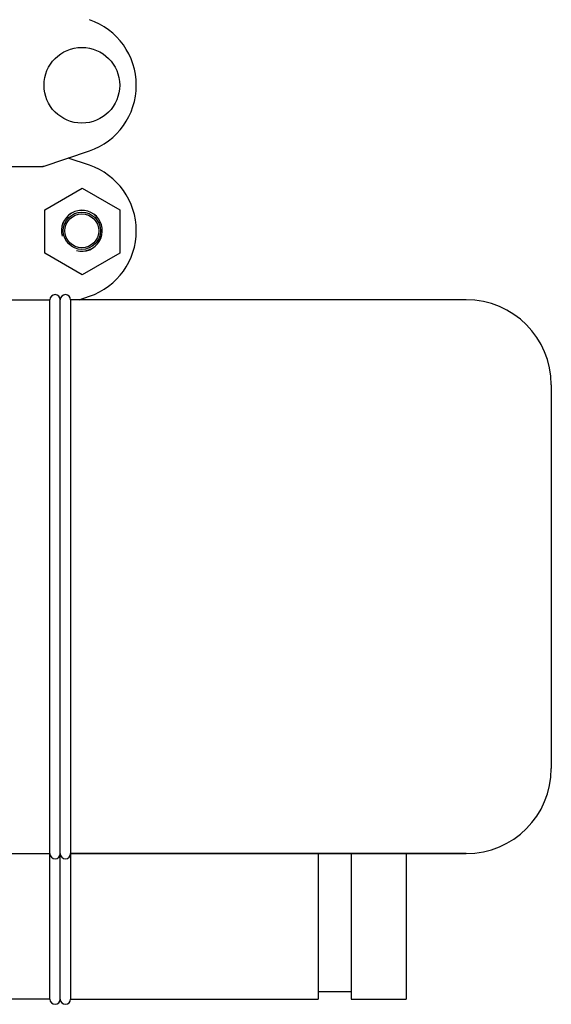
# Model space of a CAD drawing. Units: millimetres. Extents: x 7498 to 11408, y 905 to 6315.
# Drawn here: x 9324 to 9478, y 4382 to 4667 of the extents above; entities that cross this region are included whole.
import ezdxf

# ---------------------------------------------------------------- set-up
doc = ezdxf.new("R2010")
doc.units = ezdxf.units.MM

msp = doc.modelspace()

# ---------------------------------------------------------------- linework, layer by layer
for p, q in [((9330.7, 4624.36), (9344.03, 4628.89)), ((9344.03, 4624.71), (9337.89, 4626.8)), ((9220.71, 4624.32), (9330.49, 4624.32)), ((9331.15, 4611.81), (9341.98, 4618.06)), ((9341.98, 4618.06), (9352.8, 4611.81)), ((9331.15, 4599.31), (9331.15, 4611.81)), ((9352.8, 4611.81), (9352.8, 4599.31)), ((9341.98, 4593.06), (9331.15, 4599.31)), ((9352.8, 4599.31), (9341.98, 4593.06)), ((9341.05, 4585.82), (9344.03, 4586.84)), ((9320.05, 4585.82), (9332.6, 4585.82)), ((9332.6, 4383.77), (9332.6, 4585.82)), ((9335.6, 4383.77), (9335.6, 4585.82)), ((9453, 4585.82), (9338.6, 4585.82)), ((9338.6, 4585.82), (9338.6, 4425.82)), ((9477.6, 4561.22), (9477.6, 4450.42)), ((9250.6, 4425.82), (9332.6, 4425.82)), ((9335.6, 4383.77), (9335.6, 4425.82)), ((9453, 4425.82), (9338.6, 4425.82)), ((9338.6, 4425.82), (9453, 4425.82)), ((9338.6, 4425.82), (9338.6, 4383.77)), ((9410.19, 4425.82), (9410.19, 4383.77)), ((9419.72, 4425.82), (9419.72, 4383.77)), ((9435.6, 4425.82), (9435.6, 4383.77)), ((9419.72, 4385.88), (9410.19, 4385.88)), ((9332.6, 4383.77), (9250.6, 4383.77)), ((9338.6, 4383.77), (9410.19, 4383.77)), ((9338.6, 4383.77), (9410.19, 4383.77)), ((9419.72, 4383.77), (9435.6, 4383.77)), ((9419.72, 4383.77), (9435.6, 4383.77))]:
    msp.add_line(p, q)
for centre, radius in [((9341.85, 4647.82), 10.94), ((9341.85, 4605.77), 5.38), ((9341.85, 4605.77), 4.88)]:
    msp.add_circle(centre, radius)
for centre, radius, start, end in [((9337.6, 4647.82), 20, 288.7612, 71.2388), ((9330.49, 4624.98), 0.654, 270.0629, 288.6983), ((9337.6, 4605.77), 20, 288.7612, 71.2388), ((9341.85, 4605.77), 5.92, 255, 195), ((9341.85, 4605.77), 5.9, 255, 195), ((9334.1, 4585.82), 1.5, 0, 180), ((9337.1, 4585.82), 1.5, 0, 180), ((9453, 4561.22), 24.6, 0, 90), ((9453, 4450.42), 24.6, 270, 0), ((9334.1, 4425.82), 1.5, 180, 0), ((9337.1, 4425.82), 1.5, 180, 0), ((9334.1, 4383.77), 1.5, 180, 0), ((9334.1, 4383.77), 1.5, 180, 0), ((9337.1, 4383.77), 1.5, 180, 0)]:
    msp.add_arc(centre, radius, start, end)
msp.add_ellipse((9329.15, 4633.12), major_axis=(-1.43, 8.68), ratio=0.95277, start_param=2.985475, end_param=3.297711)

doc.saveas('drawing.dxf')
